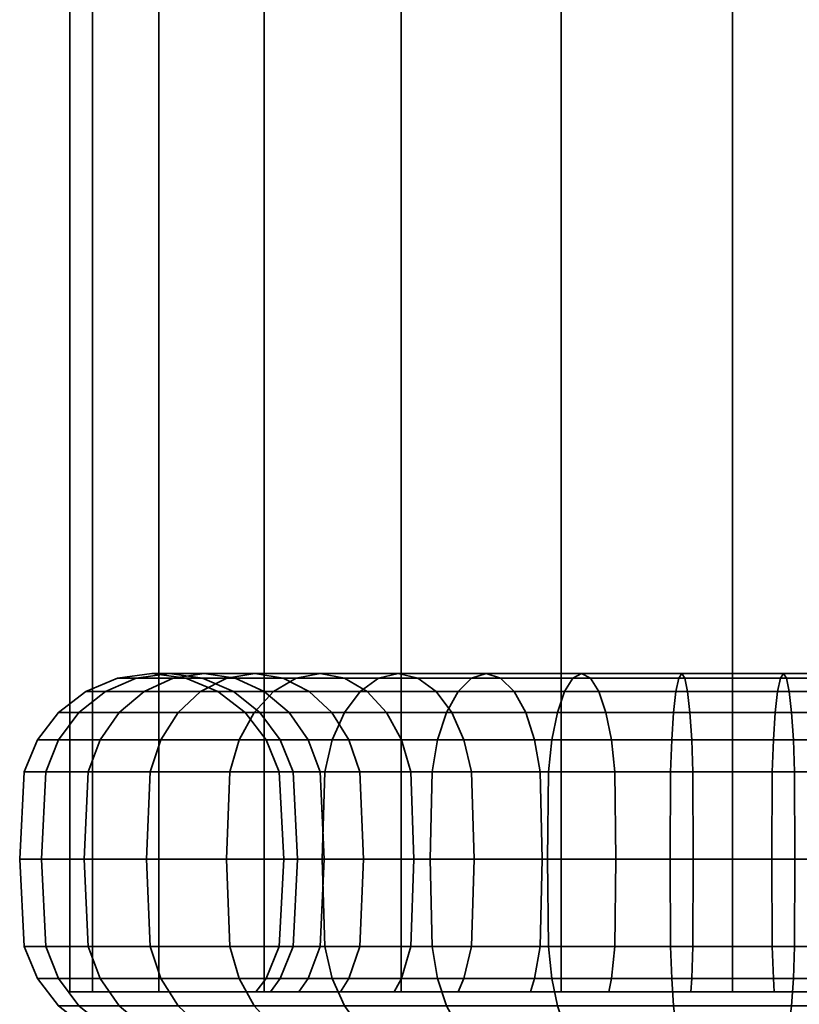
# Model space of a CAD drawing. Units: millimetres. Extents: x -300 to 300, y 53 to 653.
# Drawn here: x -202 to -172, y 102 to 139 of the extents above; entities that cross this region are included whole.
import ezdxf

# ---------------------------------------------------------------- set-up
doc = ezdxf.new("R2010")
doc.units = ezdxf.units.MM
doc.layers.add('kedersystem', color=4, linetype='Continuous', lineweight=35)

msp = doc.modelspace()

# ---------------------------------------------------------------- meshes
at = {"layer": 'kedersystem'}
mesh = msp.add_polyface(dxfattribs=at)
corners = [(-157.322, 602.779, -152.678), (-157.322, 102.779, -152.678), (-153.349, 602.779, -147.5), (-153.349, 102.779, -147.5), (-150.852, 602.779, -141.47), (-150.852, 102.779, -141.47), (-150, 602.779, -135), (-150, 102.779, -135), (-150.852, 602.779, -128.53), (-150.852, 102.779, -128.53), (-153.349, 602.779, -122.5), (-153.349, 102.779, -122.5), (-157.322, 602.779, -117.322), (-157.322, 102.779, -117.322), (-162.5, 602.779, -113.349), (-162.5, 102.779, -113.349), (-168.53, 602.779, -110.852), (-168.53, 102.779, -110.852), (-175, 602.779, -110), (-175, 102.779, -110), (-181.47, 602.779, -110.852), (-181.47, 102.779, -110.852), (-187.5, 602.779, -113.349), (-187.5, 102.779, -113.349), (-192.678, 602.779, -117.322), (-192.678, 102.779, -117.322), (-196.651, 602.779, -122.5), (-196.651, 102.779, -122.5), (-199.148, 602.779, -128.53), (-199.148, 102.779, -128.53), (-200, 602.779, -135), (-200, 102.779, -135), (-199.148, 602.779, -141.47), (-199.148, 102.779, -141.47), (-196.651, 602.779, -147.5), (-196.651, 102.779, -147.5), (-192.678, 602.779, -152.678), (-192.678, 102.779, -152.678), (-187.5, 602.779, -156.651), (-187.5, 102.779, -156.651), (-181.47, 602.779, -159.148), (-181.47, 102.779, -159.148), (-175, 602.779, -160), (-175, 102.779, -160), (-168.53, 602.779, -159.148), (-168.53, 102.779, -159.148), (-162.5, 602.779, -156.651), (-162.5, 102.779, -156.651)]
mesh.append_faces([[corners[k] for k in face] for face in [(0, 2, 3, 1), (2, 4, 5, 3), (4, 6, 7, 5), (6, 8, 9, 7), (8, 10, 11, 9), (10, 12, 13, 11), (12, 14, 15, 13), (14, 16, 17, 15), (16, 18, 19, 17), (18, 20, 21, 19), (20, 22, 23, 21), (22, 24, 25, 23), (24, 26, 27, 25), (26, 28, 29, 27), (28, 30, 31, 29), (30, 32, 33, 31), (32, 34, 35, 33), (34, 36, 37, 35), (36, 38, 39, 37), (38, 40, 41, 39), (40, 42, 43, 41), (42, 44, 45, 43), (44, 46, 47, 45), (46, 0, 1, 47)]])
mesh.append_faces([[corners[k] for k in face] for face in [(46, 2, 0), (1, 45, 47)]], dxfattribs={"vtx0": -1})
mesh.append_faces([[corners[k] for k in face] for face in [(46, 42, 40), (46, 40, 38), (46, 38, 36), (46, 36, 34), (46, 34, 32), (46, 32, 30), (46, 30, 28), (46, 28, 26), (46, 26, 24), (46, 24, 22), (46, 22, 20), (46, 20, 18), (46, 18, 16), (46, 16, 14), (46, 14, 12), (46, 12, 10), (46, 10, 8), (46, 8, 6), (46, 6, 4), (46, 4, 2), (1, 5, 7), (1, 7, 9), (1, 9, 11), (1, 11, 13), (1, 13, 15), (1, 15, 17), (1, 17, 19), (1, 19, 21), (1, 21, 23), (1, 23, 25), (1, 25, 27), (1, 27, 29), (1, 29, 31), (1, 31, 33), (1, 33, 35), (1, 35, 37), (1, 37, 39), (1, 39, 41), (1, 41, 43), (1, 43, 45)]], dxfattribs={"vtx0": -1, "vtx2": -1})
mesh.append_faces([[corners[k] for k in face] for face in [(46, 44, 42), (1, 3, 5)]], dxfattribs={"vtx2": -1})
mesh = msp.add_polyface(dxfattribs=at)
corners = [(-192.324, 114.109, -117.676), (-195.069, 114.109, -120.947), (-195.917, 113.315, -120.353), (-193.056, 113.315, -116.944), (-196.568, 112.279, -119.898), (-193.618, 112.279, -116.382), (-193.021, 114.779, -122.381), (-194.939, 114.779, -125.702), (-196.112, 114.609, -125.155), (-194.081, 114.609, -121.639), (-197.205, 114.109, -124.646), (-198.143, 113.315, -124.208), (-198.863, 112.279, -123.872), (-193.766, 114.609, -126.249), (-195, 114.609, -129.641), (-196.25, 114.779, -129.306), (-197.5, 114.609, -128.971), (-198.665, 114.109, -128.659), (-199.665, 113.315, -128.391), (-200.433, 112.279, -128.185), (-200.915, 111.073, -128.056), (-199.316, 111.073, -123.661), (-193.836, 114.109, -129.953), (-194.426, 114.109, -133.3), (-195.627, 114.609, -133.195), (-196.916, 114.779, -133.083), (-198.205, 114.609, -132.97), (-199.407, 114.109, -132.865), (-200.438, 113.315, -132.774), (-201.23, 112.279, -132.705), (-201.728, 111.073, -132.662), (-194.426, 114.109, -136.7), (-195.627, 114.609, -136.805), (-196.916, 114.779, -136.917), (-198.205, 114.609, -137.03), (-199.407, 114.109, -137.135), (-200.438, 113.315, -137.226), (-201.23, 112.279, -137.295), (-201.728, 111.073, -137.338), (-193.836, 114.109, -140.047), (-195, 114.609, -140.359), (-196.25, 114.779, -140.694), (-197.5, 114.609, -141.029), (-198.665, 114.109, -141.341), (-199.665, 113.315, -141.609), (-200.433, 112.279, -141.815), (-200.915, 111.073, -141.944), (-193.766, 114.609, -143.751), (-194.939, 114.779, -144.298), (-196.112, 114.609, -144.845), (-197.205, 114.109, -145.354), (-198.143, 113.315, -145.792), (-198.863, 112.279, -146.128), (-199.316, 111.073, -146.339), (-193.021, 114.779, -147.619), (-194.081, 114.609, -148.361), (-195.069, 114.109, -149.053), (-195.917, 113.315, -149.647), (-196.568, 112.279, -150.102), (-196.978, 111.073, -150.389), (-193.056, 113.315, -153.056), (-193.618, 112.279, -153.618), (-193.971, 111.073, -153.971)]
mesh.append_faces([[corners[k] for k in face] for face in [(0, 1, 2, 3), (3, 2, 4, 5), (6, 7, 8, 9), (9, 8, 10, 1), (1, 10, 11, 2), (2, 11, 12, 4), (13, 14, 15, 7), (7, 15, 16, 8), (8, 16, 17, 10), (10, 17, 18, 11), (11, 18, 19, 12), (12, 19, 20, 21), (22, 23, 24, 14), (14, 24, 25, 15), (15, 25, 26, 16), (16, 26, 27, 17), (17, 27, 28, 18), (18, 28, 29, 19), (19, 29, 30, 20), (23, 31, 32, 24), (24, 32, 33, 25), (25, 33, 34, 26), (26, 34, 35, 27), (27, 35, 36, 28), (28, 36, 37, 29), (29, 37, 38, 30), (31, 39, 40, 32), (32, 40, 41, 33), (33, 41, 42, 34), (34, 42, 43, 35), (35, 43, 44, 36), (36, 44, 45, 37), (37, 45, 46, 38), (40, 47, 48, 41), (41, 48, 49, 42), (42, 49, 50, 43), (43, 50, 51, 44), (44, 51, 52, 45), (45, 52, 53, 46), (48, 54, 55, 49), (49, 55, 56, 50), (50, 56, 57, 51), (51, 57, 58, 52), (52, 58, 59, 53), (57, 60, 61, 58), (58, 61, 62, 59)]])
mesh = msp.add_polyface(dxfattribs=at)
corners = [(-187.619, 114.779, -116.979), (-190.556, 114.779, -119.444), (-191.471, 114.609, -118.529), (-188.361, 114.609, -115.919), (-192.324, 114.109, -117.676), (-189.053, 114.109, -114.931), (-193.056, 113.315, -116.944), (-189.647, 113.315, -114.083), (-193.618, 112.279, -116.382), (-190.102, 112.279, -113.432), (-187.494, 112.279, -122.506), (-189.474, 112.279, -124.865), (-190.125, 113.315, -124.409), (-188.056, 113.315, -121.944), (-190.973, 114.109, -123.815), (-188.789, 114.109, -121.211), (-191.961, 114.609, -123.124), (-189.641, 114.609, -120.359), (-193.021, 114.779, -122.381), (-194.081, 114.609, -121.639), (-195.069, 114.109, -120.947), (-189.065, 111.073, -125.151), (-190.562, 111.073, -127.743), (-191.014, 112.279, -127.532), (-191.734, 113.315, -127.197), (-192.673, 114.109, -126.759), (-193.766, 114.609, -126.249), (-194.939, 114.779, -125.702), (-192.068, 112.279, -130.427), (-192.835, 113.315, -130.221), (-193.836, 114.109, -129.953), (-195, 114.609, -129.641), (-191.585, 111.073, -130.556), (-192.105, 111.073, -133.504), (-192.603, 112.279, -133.46), (-193.394, 113.315, -133.391), (-194.426, 114.109, -133.3), (-192.105, 111.073, -136.496), (-192.603, 112.279, -136.54), (-193.394, 113.315, -136.609), (-194.426, 114.109, -136.7), (-191.585, 111.073, -139.444), (-192.068, 112.279, -139.573), (-192.835, 113.315, -139.779), (-193.836, 114.109, -140.047), (-191.014, 112.279, -142.468), (-191.734, 113.315, -142.803), (-192.673, 114.109, -143.241), (-193.766, 114.609, -143.751), (-195, 114.609, -140.359), (-189.474, 112.279, -145.135), (-190.125, 113.315, -145.591), (-190.973, 114.109, -146.185), (-191.961, 114.609, -146.876), (-193.021, 114.779, -147.619), (-194.939, 114.779, -144.298), (-187.494, 112.279, -147.494), (-188.056, 113.315, -148.056), (-188.789, 114.109, -148.789), (-189.641, 114.609, -149.641), (-190.556, 114.779, -150.556), (-191.471, 114.609, -151.471), (-194.081, 114.609, -148.361), (-192.324, 114.109, -152.324), (-195.069, 114.109, -149.053), (-193.056, 113.315, -153.056), (-195.917, 113.315, -149.647), (-186.876, 114.609, -151.961), (-187.619, 114.779, -153.021), (-188.361, 114.609, -154.081), (-189.053, 114.109, -155.069), (-189.647, 113.315, -155.917), (-190.102, 112.279, -156.568), (-193.618, 112.279, -153.618), (-190.389, 111.073, -156.978), (-193.971, 111.073, -153.971)]
mesh.append_faces([[corners[k] for k in face] for face in [(0, 1, 2, 3), (3, 2, 4, 5), (5, 4, 6, 7), (7, 6, 8, 9), (10, 11, 12, 13), (13, 12, 14, 15), (15, 14, 16, 17), (17, 16, 18, 1), (1, 18, 19, 2), (2, 19, 20, 4), (21, 22, 23, 11), (11, 23, 24, 12), (12, 24, 25, 14), (14, 25, 26, 16), (16, 26, 27, 18), (23, 28, 29, 24), (24, 29, 30, 25), (25, 30, 31, 26), (32, 33, 34, 28), (28, 34, 35, 29), (29, 35, 36, 30), (33, 37, 38, 34), (34, 38, 39, 35), (35, 39, 40, 36), (37, 41, 42, 38), (38, 42, 43, 39), (39, 43, 44, 40), (42, 45, 46, 43), (43, 46, 47, 44), (44, 47, 48, 49), (45, 50, 51, 46), (46, 51, 52, 47), (47, 52, 53, 48), (48, 53, 54, 55), (50, 56, 57, 51), (51, 57, 58, 52), (52, 58, 59, 53), (53, 59, 60, 54), (54, 60, 61, 62), (62, 61, 63, 64), (64, 63, 65, 66), (59, 67, 68, 60), (60, 68, 69, 61), (61, 69, 70, 63), (63, 70, 71, 65), (65, 71, 72, 73), (73, 72, 74, 75)]])
mesh = msp.add_polyface(dxfattribs=at)
corners = [(-181.029, 114.609, -112.5), (-184.845, 114.609, -113.888), (-185.354, 114.109, -112.795), (-181.341, 114.109, -111.335), (-185.792, 113.315, -111.857), (-181.609, 113.315, -110.335), (-186.128, 112.279, -111.137), (-181.815, 112.279, -109.567), (-186.339, 111.073, -110.684), (-181.944, 111.073, -109.085), (-182.185, 107.779, -119.593), (-184.751, 107.779, -121.074), (-184.849, 111.073, -120.935), (-182.257, 111.073, -119.438), (-185.135, 112.279, -120.526), (-182.468, 112.279, -118.986), (-185.591, 113.315, -119.875), (-182.803, 113.315, -118.266), (-186.185, 114.109, -119.027), (-183.241, 114.109, -117.327), (-186.876, 114.609, -118.039), (-183.751, 114.609, -116.234), (-187.619, 114.779, -116.979), (-184.298, 114.779, -115.061), (-188.361, 114.609, -115.919), (-189.053, 114.109, -114.931), (-189.647, 113.315, -114.083), (-190.102, 112.279, -113.432), (-190.389, 111.073, -113.022), (-187.021, 107.779, -122.979), (-187.141, 111.073, -122.859), (-187.494, 112.279, -122.506), (-188.056, 113.315, -121.944), (-188.789, 114.109, -121.211), (-189.641, 114.609, -120.359), (-190.556, 114.779, -119.444), (-188.926, 107.779, -125.249), (-189.065, 111.073, -125.151), (-189.474, 112.279, -124.865), (-188.926, 107.779, -144.751), (-187.021, 107.779, -147.021), (-187.141, 111.073, -147.141), (-189.065, 111.073, -144.849), (-187.494, 112.279, -147.494), (-189.474, 112.279, -145.135), (-184.751, 107.779, -148.926), (-184.849, 111.073, -149.065), (-185.135, 112.279, -149.474), (-185.591, 113.315, -150.125), (-188.056, 113.315, -148.056), (-186.185, 114.109, -150.973), (-188.789, 114.109, -148.789), (-186.876, 114.609, -151.961), (-189.641, 114.609, -149.641), (-182.185, 107.779, -150.407), (-182.257, 111.073, -150.562), (-182.468, 112.279, -151.014), (-182.803, 113.315, -151.734), (-183.241, 114.109, -152.673), (-183.751, 114.609, -153.766), (-184.298, 114.779, -154.939), (-187.619, 114.779, -153.021), (-184.845, 114.609, -156.112), (-188.361, 114.609, -154.081), (-185.354, 114.109, -157.205), (-189.053, 114.109, -155.069), (-185.792, 113.315, -158.143), (-189.647, 113.315, -155.917), (-186.128, 112.279, -158.863), (-190.102, 112.279, -156.568), (-186.339, 111.073, -159.316), (-190.389, 111.073, -156.978), (-181.029, 114.609, -157.5), (-181.341, 114.109, -158.665), (-181.609, 113.315, -159.665), (-181.815, 112.279, -160.433), (-181.944, 111.073, -160.915), (-181.988, 107.779, -161.08), (-186.411, 107.779, -159.47)]
mesh.append_faces([[corners[k] for k in face] for face in [(0, 1, 2, 3), (3, 2, 4, 5), (5, 4, 6, 7), (7, 6, 8, 9), (10, 11, 12, 13), (13, 12, 14, 15), (15, 14, 16, 17), (17, 16, 18, 19), (19, 18, 20, 21), (21, 20, 22, 23), (23, 22, 24, 1), (1, 24, 25, 2), (2, 25, 26, 4), (4, 26, 27, 6), (6, 27, 28, 8), (11, 29, 30, 12), (12, 30, 31, 14), (14, 31, 32, 16), (16, 32, 33, 18), (18, 33, 34, 20), (20, 34, 35, 22), (29, 36, 37, 30), (30, 37, 38, 31), (39, 40, 41, 42), (42, 41, 43, 44), (40, 45, 46, 41), (41, 46, 47, 43), (43, 47, 48, 49), (49, 48, 50, 51), (51, 50, 52, 53), (45, 54, 55, 46), (46, 55, 56, 47), (47, 56, 57, 48), (48, 57, 58, 50), (50, 58, 59, 52), (52, 59, 60, 61), (61, 60, 62, 63), (63, 62, 64, 65), (65, 64, 66, 67), (67, 66, 68, 69), (69, 68, 70, 71), (62, 72, 73, 64), (64, 73, 74, 66), (66, 74, 75, 68), (68, 75, 76, 70), (70, 76, 77, 78)]])
mesh = msp.add_polyface(dxfattribs=at)
corners = [(-173.518, 107.779, -118.065), (-176.482, 107.779, -118.065), (-176.496, 111.073, -117.895), (-173.504, 111.073, -117.895), (-176.54, 112.279, -117.397), (-173.46, 112.279, -117.397), (-173.083, 114.779, -113.084), (-176.917, 114.779, -113.084), (-177.03, 114.609, -111.795), (-172.97, 114.609, -111.795), (-172.705, 112.279, -108.77), (-177.295, 112.279, -108.77), (-177.338, 111.073, -108.272), (-172.662, 111.073, -108.272), (-177.353, 107.779, -108.103), (-172.647, 107.779, -108.103), (-179.4, 107.779, -118.579), (-179.444, 111.073, -118.415), (-179.573, 112.279, -117.932), (-179.779, 113.315, -117.165), (-176.609, 113.315, -116.606), (-180.047, 114.109, -116.164), (-176.7, 114.109, -115.574), (-180.359, 114.609, -115), (-176.805, 114.609, -114.373), (-180.694, 114.779, -113.75), (-181.029, 114.609, -112.5), (-181.341, 114.109, -111.335), (-177.135, 114.109, -110.593), (-181.609, 113.315, -110.335), (-177.226, 113.315, -109.562), (-181.815, 112.279, -109.567), (-181.944, 111.073, -109.085), (-181.988, 107.779, -108.92), (-182.185, 107.779, -119.593), (-182.257, 111.073, -119.438), (-182.468, 112.279, -118.986), (-182.803, 113.315, -118.266), (-183.241, 114.109, -117.327), (-183.751, 114.609, -116.234), (-184.298, 114.779, -115.061), (-184.845, 114.609, -113.888), (-182.185, 107.779, -150.407), (-179.4, 107.779, -151.421), (-179.444, 111.073, -151.585), (-182.257, 111.073, -150.562), (-179.573, 112.279, -152.068), (-182.468, 112.279, -151.014), (-179.779, 113.315, -152.835), (-182.803, 113.315, -151.734), (-180.047, 114.109, -153.836), (-183.241, 114.109, -152.673), (-180.359, 114.609, -155), (-183.751, 114.609, -153.766), (-180.694, 114.779, -156.25), (-184.298, 114.779, -154.939), (-181.029, 114.609, -157.5), (-184.845, 114.609, -156.112), (-176.482, 107.779, -151.935), (-176.496, 111.073, -152.105), (-176.54, 112.279, -152.603), (-176.609, 113.315, -153.394), (-176.7, 114.109, -154.426), (-176.805, 114.609, -155.627), (-176.917, 114.779, -156.916), (-177.03, 114.609, -158.205), (-177.135, 114.109, -159.407), (-181.341, 114.109, -158.665), (-177.226, 113.315, -160.438), (-181.609, 113.315, -159.665), (-177.295, 112.279, -161.23), (-181.815, 112.279, -160.433), (-177.338, 111.073, -161.728), (-181.944, 111.073, -160.915), (-177.353, 107.779, -161.897), (-181.988, 107.779, -161.08), (-173.391, 113.315, -153.394), (-173.3, 114.109, -154.426), (-173.083, 114.779, -156.916), (-172.97, 114.609, -158.205), (-172.705, 112.279, -161.23), (-172.662, 111.073, -161.728), (-172.647, 107.779, -161.897)]
mesh.append_faces([[corners[k] for k in face] for face in [(0, 1, 2, 3), (3, 2, 4, 5), (6, 7, 8, 9), (10, 11, 12, 13), (13, 12, 14, 15), (1, 16, 17, 2), (2, 17, 18, 4), (4, 18, 19, 20), (20, 19, 21, 22), (22, 21, 23, 24), (24, 23, 25, 7), (7, 25, 26, 8), (8, 26, 27, 28), (28, 27, 29, 30), (30, 29, 31, 11), (11, 31, 32, 12), (12, 32, 33, 14), (16, 34, 35, 17), (17, 35, 36, 18), (18, 36, 37, 19), (19, 37, 38, 21), (21, 38, 39, 23), (23, 39, 40, 25), (25, 40, 41, 26), (42, 43, 44, 45), (45, 44, 46, 47), (47, 46, 48, 49), (49, 48, 50, 51), (51, 50, 52, 53), (53, 52, 54, 55), (55, 54, 56, 57), (43, 58, 59, 44), (44, 59, 60, 46), (46, 60, 61, 48), (48, 61, 62, 50), (50, 62, 63, 52), (52, 63, 64, 54), (54, 64, 65, 56), (56, 65, 66, 67), (67, 66, 68, 69), (69, 68, 70, 71), (71, 70, 72, 73), (73, 72, 74, 75), (61, 76, 77, 62), (64, 78, 79, 65), (70, 80, 81, 72), (72, 81, 82, 74)]])
mesh = msp.add_polyface(dxfattribs=at)
corners = [(-167.743, 111.073, -119.438), (-170.556, 111.073, -118.415), (-170.427, 112.279, -117.932), (-167.532, 112.279, -118.986), (-170.221, 113.315, -117.165), (-167.197, 113.315, -118.266), (-169.953, 114.109, -116.164), (-166.759, 114.109, -117.327), (-169.641, 114.609, -115), (-166.249, 114.609, -116.234), (-169.306, 114.779, -113.75), (-165.702, 114.779, -115.061), (-173.504, 111.073, -117.895), (-173.46, 112.279, -117.397), (-173.391, 113.315, -116.606), (-173.3, 114.109, -115.574), (-173.195, 114.609, -114.373), (-173.083, 114.779, -113.084), (-172.97, 114.609, -111.795), (-168.971, 114.609, -112.5), (-172.865, 114.109, -110.593), (-168.659, 114.109, -111.335), (-172.774, 113.315, -109.562), (-168.391, 113.315, -110.335), (-172.705, 112.279, -108.77), (-168.185, 112.279, -109.567), (-172.662, 111.073, -108.272), (-168.056, 111.073, -109.085), (-176.54, 112.279, -117.397), (-176.609, 113.315, -116.606), (-176.7, 114.109, -115.574), (-176.805, 114.609, -114.373), (-176.917, 114.779, -113.084), (-177.03, 114.609, -111.795), (-177.135, 114.109, -110.593), (-177.226, 113.315, -109.562), (-177.295, 112.279, -108.77), (-176.482, 107.779, -151.935), (-173.518, 107.779, -151.935), (-173.504, 111.073, -152.105), (-176.496, 111.073, -152.105), (-173.46, 112.279, -152.603), (-176.54, 112.279, -152.603), (-173.391, 113.315, -153.394), (-176.609, 113.315, -153.394), (-176.7, 114.109, -154.426), (-173.3, 114.109, -154.426), (-173.195, 114.609, -155.627), (-176.805, 114.609, -155.627), (-173.083, 114.779, -156.916), (-176.917, 114.779, -156.916), (-177.03, 114.609, -158.205), (-172.97, 114.609, -158.205), (-172.865, 114.109, -159.407), (-177.135, 114.109, -159.407), (-172.774, 113.315, -160.438), (-177.226, 113.315, -160.438), (-172.705, 112.279, -161.23), (-177.295, 112.279, -161.23), (-170.556, 111.073, -151.585), (-170.427, 112.279, -152.068), (-170.221, 113.315, -152.835), (-169.953, 114.109, -153.836), (-169.641, 114.609, -155), (-169.306, 114.779, -156.25), (-168.971, 114.609, -157.5), (-168.659, 114.109, -158.665), (-168.391, 113.315, -159.665), (-168.185, 112.279, -160.433), (-168.056, 111.073, -160.915), (-172.662, 111.073, -161.728), (-167.743, 111.073, -150.562), (-167.532, 112.279, -151.014), (-167.197, 113.315, -151.734), (-166.759, 114.109, -152.673), (-166.249, 114.609, -153.766), (-165.702, 114.779, -154.939), (-165.155, 114.609, -156.112)]
mesh.append_faces([[corners[k] for k in face] for face in [(0, 1, 2, 3), (3, 2, 4, 5), (5, 4, 6, 7), (7, 6, 8, 9), (9, 8, 10, 11), (1, 12, 13, 2), (2, 13, 14, 4), (4, 14, 15, 6), (6, 15, 16, 8), (8, 16, 17, 10), (10, 17, 18, 19), (19, 18, 20, 21), (21, 20, 22, 23), (23, 22, 24, 25), (25, 24, 26, 27), (13, 28, 29, 14), (14, 29, 30, 15), (15, 30, 31, 16), (16, 31, 32, 17), (18, 33, 34, 20), (20, 34, 35, 22), (22, 35, 36, 24), (37, 38, 39, 40), (40, 39, 41, 42), (42, 41, 43, 44), (45, 46, 47, 48), (48, 47, 49, 50), (51, 52, 53, 54), (54, 53, 55, 56), (56, 55, 57, 58), (39, 59, 60, 41), (41, 60, 61, 43), (43, 61, 62, 46), (46, 62, 63, 47), (47, 63, 64, 49), (49, 64, 65, 52), (52, 65, 66, 53), (53, 66, 67, 55), (55, 67, 68, 57), (57, 68, 69, 70), (59, 71, 72, 60), (60, 72, 73, 61), (61, 73, 74, 62), (62, 74, 75, 63), (63, 75, 76, 64), (64, 76, 77, 65)]])
mesh = msp.add_polyface(dxfattribs=at)
corners = [(-190.487, 107.779, -112.883), (-194.092, 107.779, -115.908), (-193.971, 104.485, -116.029), (-190.389, 104.485, -113.022), (-190.102, 112.279, -113.432), (-193.618, 112.279, -116.382), (-193.971, 111.073, -116.029), (-190.389, 111.073, -113.022), (-197.117, 107.779, -119.513), (-196.978, 104.485, -119.611), (-196.568, 112.279, -119.898), (-196.978, 111.073, -119.611), (-199.47, 107.779, -123.589), (-199.316, 104.485, -123.661), (-189.474, 103.279, -124.865), (-191.014, 103.279, -127.532), (-190.562, 104.485, -127.743), (-189.065, 104.485, -125.151), (-190.407, 107.779, -127.815), (-188.926, 107.779, -125.249), (-190.562, 111.073, -127.743), (-189.065, 111.073, -125.151), (-198.863, 112.279, -123.872), (-199.316, 111.073, -123.661), (-201.08, 107.779, -128.012), (-200.915, 104.485, -128.056), (-192.068, 103.279, -130.427), (-191.585, 104.485, -130.556), (-191.421, 107.779, -130.6), (-191.585, 111.073, -130.556), (-192.068, 112.279, -130.427), (-191.014, 112.279, -127.532), (-200.915, 111.073, -128.056), (-201.897, 107.779, -132.647), (-201.728, 104.485, -132.662), (-192.105, 104.485, -133.504), (-191.935, 107.779, -133.518), (-192.105, 111.073, -133.504), (-201.728, 111.073, -132.662), (-201.897, 107.779, -137.353), (-201.728, 104.485, -137.338), (-192.105, 104.485, -136.496), (-191.935, 107.779, -136.482), (-192.105, 111.073, -136.496), (-201.728, 111.073, -137.338), (-201.08, 107.779, -141.988), (-200.915, 104.485, -141.944), (-191.585, 104.485, -139.444), (-191.421, 107.779, -139.4), (-191.585, 111.073, -139.444), (-200.915, 111.073, -141.944), (-199.47, 107.779, -146.411), (-199.316, 104.485, -146.339), (-192.068, 103.279, -139.573), (-191.014, 103.279, -142.468), (-190.562, 104.485, -142.257), (-190.407, 107.779, -142.185), (-190.562, 111.073, -142.257), (-191.014, 112.279, -142.468), (-192.068, 112.279, -139.573), (-199.316, 111.073, -146.339), (-197.117, 107.779, -150.487), (-196.978, 104.485, -150.389), (-189.474, 103.279, -145.135), (-189.065, 104.485, -144.849), (-188.926, 107.779, -144.751), (-189.065, 111.073, -144.849), (-189.474, 112.279, -145.135), (-196.978, 111.073, -150.389), (-194.092, 107.779, -154.092), (-193.971, 104.485, -153.971), (-193.971, 111.073, -153.971), (-190.487, 107.779, -157.117), (-190.389, 104.485, -156.978), (-190.389, 111.073, -156.978)]
mesh.append_faces([[corners[k] for k in face] for face in [(0, 1, 2, 3), (4, 5, 6, 7), (7, 6, 1, 0), (1, 8, 9, 2), (5, 10, 11, 6), (6, 11, 8, 1), (8, 12, 13, 9), (14, 15, 16, 17), (17, 16, 18, 19), (19, 18, 20, 21), (10, 22, 23, 11), (11, 23, 12, 8), (12, 24, 25, 13), (15, 26, 27, 16), (16, 27, 28, 18), (18, 28, 29, 20), (20, 29, 30, 31), (23, 32, 24, 12), (24, 33, 34, 25), (27, 35, 36, 28), (28, 36, 37, 29), (32, 38, 33, 24), (33, 39, 40, 34), (35, 41, 42, 36), (36, 42, 43, 37), (38, 44, 39, 33), (39, 45, 46, 40), (41, 47, 48, 42), (42, 48, 49, 43), (44, 50, 45, 39), (45, 51, 52, 46), (53, 54, 55, 47), (47, 55, 56, 48), (48, 56, 57, 49), (49, 57, 58, 59), (50, 60, 51, 45), (51, 61, 62, 52), (54, 63, 64, 55), (55, 64, 65, 56), (56, 65, 66, 57), (57, 66, 67, 58), (60, 68, 61, 51), (61, 69, 70, 62), (68, 71, 69, 61), (69, 72, 73, 70), (71, 74, 72, 69)]])
mesh = msp.add_polyface(dxfattribs=at)
corners = [(-176.573, 102.779, -117.015), (-176.54, 103.279, -117.397), (-173.46, 103.279, -117.397), (-173.427, 102.779, -117.015), (-179.673, 102.779, -117.562), (-179.573, 103.279, -117.932), (-176.573, 102.779, -152.985), (-176.54, 103.279, -152.603), (-179.573, 103.279, -152.068), (-179.673, 102.779, -152.438), (-173.427, 102.779, -152.985), (-173.46, 103.279, -152.603), (-172.647, 107.779, -108.103), (-177.353, 107.779, -108.103), (-177.338, 104.485, -108.272), (-172.662, 104.485, -108.272), (-176.496, 104.485, -117.895), (-173.504, 104.485, -117.895), (-176.482, 107.779, -118.065), (-173.518, 107.779, -118.065), (-181.988, 107.779, -108.92), (-181.944, 104.485, -109.085), (-181.815, 103.279, -109.567), (-177.295, 103.279, -108.77), (-179.444, 104.485, -118.415), (-179.4, 107.779, -118.579), (-186.411, 107.779, -110.53), (-186.339, 104.485, -110.684), (-186.128, 103.279, -111.137), (-182.468, 103.279, -118.986), (-182.257, 104.485, -119.438), (-182.185, 107.779, -119.593), (-181.944, 111.073, -109.085), (-186.339, 111.073, -110.684), (-190.487, 107.779, -112.883), (-190.389, 104.485, -113.022), (-190.102, 103.279, -113.432), (-185.135, 103.279, -120.526), (-184.849, 104.485, -120.935), (-184.751, 107.779, -121.074), (-190.389, 111.073, -113.022), (-187.494, 103.279, -122.506), (-187.141, 104.485, -122.859), (-187.021, 107.779, -122.979), (-189.474, 103.279, -124.865), (-189.065, 104.485, -125.151), (-188.926, 107.779, -125.249), (-189.474, 103.279, -145.135), (-187.494, 103.279, -147.494), (-187.141, 104.485, -147.141), (-189.065, 104.485, -144.849), (-187.021, 107.779, -147.021), (-188.926, 107.779, -144.751), (-185.135, 103.279, -149.474), (-184.849, 104.485, -149.065), (-184.751, 107.779, -148.926), (-190.487, 107.779, -157.117), (-186.411, 107.779, -159.47), (-186.339, 104.485, -159.316), (-190.389, 104.485, -156.978), (-186.128, 103.279, -158.863), (-190.102, 103.279, -156.568), (-182.468, 103.279, -151.014), (-182.257, 104.485, -150.562), (-182.185, 107.779, -150.407), (-190.389, 111.073, -156.978), (-186.339, 111.073, -159.316), (-181.988, 107.779, -161.08), (-181.944, 104.485, -160.915), (-181.815, 103.279, -160.433), (-179.444, 104.485, -151.585), (-179.4, 107.779, -151.421), (-177.353, 107.779, -161.897), (-177.338, 104.485, -161.728), (-177.295, 103.279, -161.23), (-176.496, 104.485, -152.105), (-176.482, 107.779, -151.935), (-172.647, 107.779, -161.897), (-172.662, 104.485, -161.728), (-172.705, 103.279, -161.23), (-173.504, 104.485, -152.105), (-173.518, 107.779, -151.935)]
mesh.append_faces([[corners[k] for k in face] for face in [(0, 1, 2, 3), (4, 5, 1, 0), (6, 7, 8, 9), (10, 11, 7, 6), (12, 13, 14, 15), (2, 1, 16, 17), (17, 16, 18, 19), (13, 20, 21, 14), (14, 21, 22, 23), (1, 5, 24, 16), (16, 24, 25, 18), (20, 26, 27, 21), (21, 27, 28, 22), (5, 29, 30, 24), (24, 30, 31, 25), (32, 33, 26, 20), (26, 34, 35, 27), (27, 35, 36, 28), (29, 37, 38, 30), (30, 38, 39, 31), (33, 40, 34, 26), (37, 41, 42, 38), (38, 42, 43, 39), (41, 44, 45, 42), (42, 45, 46, 43), (47, 48, 49, 50), (50, 49, 51, 52), (48, 53, 54, 49), (49, 54, 55, 51), (56, 57, 58, 59), (59, 58, 60, 61), (53, 62, 63, 54), (54, 63, 64, 55), (65, 66, 57, 56), (57, 67, 68, 58), (58, 68, 69, 60), (62, 8, 70, 63), (63, 70, 71, 64), (67, 72, 73, 68), (68, 73, 74, 69), (8, 7, 75, 70), (70, 75, 76, 71), (72, 77, 78, 73), (73, 78, 79, 74), (7, 11, 80, 75), (75, 80, 81, 76)]])
mesh = msp.add_polyface(dxfattribs=at)
corners = [(-162.506, 103.279, -147.494), (-160.526, 103.279, -145.135), (-160.935, 104.485, -144.849), (-162.859, 104.485, -147.141), (-161.074, 107.779, -144.751), (-162.979, 107.779, -147.021), (-160.935, 111.073, -144.849), (-162.859, 111.073, -147.141), (-160.935, 104.485, -125.151), (-162.859, 104.485, -122.859), (-162.979, 107.779, -122.979), (-161.074, 107.779, -125.249), (-162.859, 111.073, -122.859), (-160.935, 111.073, -125.151), (-162.506, 103.279, -122.506), (-164.865, 103.279, -120.526), (-165.151, 104.485, -120.935), (-165.249, 107.779, -121.074), (-165.151, 111.073, -120.935), (-159.513, 107.779, -112.883), (-163.589, 107.779, -110.53), (-163.661, 104.485, -110.684), (-159.611, 104.485, -113.022), (-163.872, 103.279, -111.137), (-159.898, 103.279, -113.432), (-167.532, 103.279, -118.986), (-167.743, 104.485, -119.438), (-167.815, 107.779, -119.593), (-167.743, 111.073, -119.438), (-168.012, 107.779, -108.92), (-168.056, 104.485, -109.085), (-168.185, 103.279, -109.567), (-170.427, 103.279, -117.932), (-170.556, 104.485, -118.415), (-170.6, 107.779, -118.579), (-170.556, 111.073, -118.415), (-163.661, 111.073, -110.684), (-168.056, 111.073, -109.085), (-172.647, 107.779, -108.103), (-172.662, 104.485, -108.272), (-172.705, 103.279, -108.77), (-173.46, 103.279, -117.397), (-173.504, 104.485, -117.895), (-173.518, 107.779, -118.065), (-173.504, 111.073, -117.895), (-172.662, 111.073, -108.272), (-177.338, 104.485, -108.272), (-177.295, 103.279, -108.77), (-172.647, 107.779, -161.897), (-168.012, 107.779, -161.08), (-168.056, 104.485, -160.915), (-172.662, 104.485, -161.728), (-168.185, 103.279, -160.433), (-172.705, 103.279, -161.23), (-173.46, 103.279, -152.603), (-170.427, 103.279, -152.068), (-170.556, 104.485, -151.585), (-173.504, 104.485, -152.105), (-170.6, 107.779, -151.421), (-173.518, 107.779, -151.935), (-170.556, 111.073, -151.585), (-173.504, 111.073, -152.105), (-172.662, 111.073, -161.728), (-168.056, 111.073, -160.915), (-163.589, 107.779, -159.47), (-163.661, 104.485, -159.316), (-163.872, 103.279, -158.863), (-167.532, 103.279, -151.014), (-167.743, 104.485, -150.562), (-167.815, 107.779, -150.407), (-167.743, 111.073, -150.562), (-163.661, 111.073, -159.316), (-159.513, 107.779, -157.117), (-159.611, 104.485, -156.978), (-159.898, 103.279, -156.568), (-164.865, 103.279, -149.474), (-165.151, 104.485, -149.065), (-165.249, 107.779, -148.926), (-165.151, 111.073, -149.065)]
mesh.append_faces([[corners[k] for k in face] for face in [(0, 1, 2, 3), (3, 2, 4, 5), (5, 4, 6, 7), (8, 9, 10, 11), (11, 10, 12, 13), (14, 15, 16, 9), (9, 16, 17, 10), (10, 17, 18, 12), (19, 20, 21, 22), (22, 21, 23, 24), (15, 25, 26, 16), (16, 26, 27, 17), (17, 27, 28, 18), (20, 29, 30, 21), (21, 30, 31, 23), (25, 32, 33, 26), (26, 33, 34, 27), (27, 34, 35, 28), (36, 37, 29, 20), (29, 38, 39, 30), (30, 39, 40, 31), (32, 41, 42, 33), (33, 42, 43, 34), (34, 43, 44, 35), (37, 45, 38, 29), (39, 46, 47, 40), (48, 49, 50, 51), (51, 50, 52, 53), (54, 55, 56, 57), (57, 56, 58, 59), (59, 58, 60, 61), (62, 63, 49, 48), (49, 64, 65, 50), (50, 65, 66, 52), (55, 67, 68, 56), (56, 68, 69, 58), (58, 69, 70, 60), (63, 71, 64, 49), (64, 72, 73, 65), (65, 73, 74, 66), (67, 75, 76, 68), (68, 76, 77, 69), (69, 77, 78, 70), (75, 0, 3, 76), (76, 3, 5, 77), (77, 5, 7, 78)]])
mesh = msp.add_polyface(dxfattribs=at)
corners = [(-189.647, 102.243, -114.083), (-193.056, 102.243, -116.944), (-192.678, 101.833, -117.322), (-189.339, 101.833, -114.521), (-195.917, 102.243, -120.353), (-195.479, 101.833, -120.661), (-198.143, 102.243, -124.208), (-197.658, 101.833, -124.435), (-191.362, 102.779, -127.37), (-191.014, 103.279, -127.532), (-189.474, 103.279, -124.865), (-189.789, 102.779, -124.645), (-199.665, 102.243, -128.391), (-199.148, 101.833, -128.53), (-192.438, 102.779, -130.327), (-192.068, 103.279, -130.427), (-200.438, 102.243, -132.774), (-199.905, 101.833, -132.821), (-192.985, 102.779, -133.427), (-192.603, 103.279, -133.46), (-200.438, 102.243, -137.226), (-199.905, 101.833, -137.179), (-192.985, 102.779, -136.573), (-192.603, 103.279, -136.54), (-199.665, 102.243, -141.609), (-199.148, 101.833, -141.47), (-192.438, 102.779, -139.673), (-192.068, 103.279, -139.573), (-198.143, 102.243, -145.792), (-197.658, 101.833, -145.565), (-191.362, 102.779, -142.63), (-191.014, 103.279, -142.468), (-195.917, 102.243, -149.647), (-195.479, 101.833, -149.339), (-189.789, 102.779, -145.355), (-189.474, 103.279, -145.135), (-193.056, 102.243, -153.056), (-192.678, 101.833, -152.678), (-189.647, 102.243, -155.917), (-189.339, 101.833, -155.479), (-195.479, 79.407, -149.339), (-192.678, 81.527, -152.678), (-190.389, 104.485, -113.022), (-193.971, 104.485, -116.029), (-193.618, 103.279, -116.382), (-190.102, 103.279, -113.432), (-196.978, 104.485, -119.611), (-196.568, 103.279, -119.898), (-199.316, 104.485, -123.661), (-198.863, 103.279, -123.872), (-200.915, 104.485, -128.056), (-200.433, 103.279, -128.185), (-201.728, 104.485, -132.662), (-201.23, 103.279, -132.705), (-192.105, 104.485, -133.504), (-191.585, 104.485, -130.556), (-201.728, 104.485, -137.338), (-201.23, 103.279, -137.295), (-192.105, 104.485, -136.496), (-200.915, 104.485, -141.944), (-200.433, 103.279, -141.815), (-191.585, 104.485, -139.444), (-199.316, 104.485, -146.339), (-198.863, 103.279, -146.128), (-196.978, 104.485, -150.389), (-196.568, 103.279, -150.102), (-193.971, 104.485, -153.971), (-193.618, 103.279, -153.618), (-190.389, 104.485, -156.978), (-190.102, 103.279, -156.568)]
mesh.append_faces([[corners[k] for k in face] for face in [(0, 1, 2, 3), (1, 4, 5, 2), (4, 6, 7, 5), (8, 9, 10, 11), (6, 12, 13, 7), (14, 15, 9, 8), (12, 16, 17, 13), (18, 19, 15, 14), (16, 20, 21, 17), (22, 23, 19, 18), (20, 24, 25, 21), (26, 27, 23, 22), (24, 28, 29, 25), (30, 31, 27, 26), (28, 32, 33, 29), (34, 35, 31, 30), (32, 36, 37, 33), (36, 38, 39, 37), (42, 43, 44, 45), (45, 44, 1, 0), (43, 46, 47, 44), (44, 47, 4, 1), (46, 48, 49, 47), (47, 49, 6, 4), (48, 50, 51, 49), (49, 51, 12, 6), (50, 52, 53, 51), (51, 53, 16, 12), (15, 19, 54, 55), (52, 56, 57, 53), (53, 57, 20, 16), (19, 23, 58, 54), (56, 59, 60, 57), (57, 60, 24, 20), (23, 27, 61, 58), (59, 62, 63, 60), (60, 63, 28, 24), (62, 64, 65, 63), (63, 65, 32, 28), (64, 66, 67, 65), (65, 67, 36, 32), (66, 68, 69, 67), (67, 69, 38, 36)]])
mesh.append_faces([[corners[k] for k in face] for face in [(37, 40, 33), (39, 41, 37)]], dxfattribs={"vtx0": -1})
mesh.append_faces([[corners[k] for k in face] for face in [(29, 33, 40)]], dxfattribs={"vtx2": -1})
mesh = msp.add_polyface(dxfattribs=at)
corners = [(-160.211, 102.779, -145.355), (-160.526, 103.279, -145.135), (-162.506, 103.279, -147.494), (-162.234, 102.779, -147.766), (-162.234, 102.779, -122.234), (-162.506, 103.279, -122.506), (-160.526, 103.279, -124.865), (-160.211, 102.779, -124.645), (-164.645, 102.779, -120.211), (-164.865, 103.279, -120.526), (-160.353, 102.243, -114.083), (-164.208, 102.243, -111.857), (-164.435, 101.833, -112.342), (-160.661, 101.833, -114.521), (-167.37, 102.779, -118.638), (-167.532, 103.279, -118.986), (-168.391, 102.243, -110.335), (-168.53, 101.833, -110.852), (-170.327, 102.779, -117.562), (-170.427, 103.279, -117.932), (-172.774, 102.243, -109.562), (-172.821, 101.833, -110.095), (-173.427, 102.779, -117.015), (-173.46, 103.279, -117.397), (-172.774, 102.243, -160.438), (-168.391, 102.243, -159.665), (-168.53, 101.833, -159.148), (-172.821, 101.833, -159.905), (-170.327, 102.779, -152.438), (-170.427, 103.279, -152.068), (-173.46, 103.279, -152.603), (-173.427, 102.779, -152.985), (-164.208, 102.243, -158.143), (-164.435, 101.833, -157.658), (-167.37, 102.779, -151.362), (-167.532, 103.279, -151.014), (-160.353, 102.243, -155.917), (-160.661, 101.833, -155.479), (-164.645, 102.779, -149.789), (-164.865, 103.279, -149.474), (-176.573, 102.779, -152.985), (-179.673, 102.779, -152.438), (-182.63, 102.779, -151.362), (-182.63, 102.779, -118.638), (-179.673, 102.779, -117.562), (-176.573, 102.779, -117.015), (-162.859, 104.485, -122.859), (-160.935, 104.485, -125.151), (-159.898, 103.279, -113.432), (-163.872, 103.279, -111.137), (-168.185, 103.279, -109.567), (-172.705, 103.279, -108.77), (-172.705, 103.279, -161.23), (-168.185, 103.279, -160.433), (-163.872, 103.279, -158.863), (-159.898, 103.279, -156.568), (-170.056, 92.759, -124.398), (-173.98, 92.759, -123.347), (-178.028, 92.759, -123.701), (-176.02, 92.759, -146.653), (-171.972, 92.759, -146.299), (-168.29, 92.759, -144.582), (-165.418, 92.759, -141.71), (-163.701, 92.759, -138.028), (-163.347, 92.759, -133.98), (-164.398, 92.759, -130.056), (-166.728, 92.759, -126.728)]
mesh.append_faces([[corners[k] for k in face] for face in [(0, 1, 2, 3), (4, 5, 6, 7), (8, 9, 5, 4), (10, 11, 12, 13), (14, 15, 9, 8), (11, 16, 17, 12), (18, 19, 15, 14), (16, 20, 21, 17), (22, 23, 19, 18), (24, 25, 26, 27), (28, 29, 30, 31), (25, 32, 33, 26), (34, 35, 29, 28), (32, 36, 37, 33), (38, 39, 35, 34), (3, 2, 39, 38), (6, 5, 46, 47), (48, 49, 11, 10), (49, 50, 16, 11), (50, 51, 20, 16), (52, 53, 25, 24), (53, 54, 32, 25), (54, 55, 36, 32)]])
mesh.append_faces([[corners[k] for k in face] for face in [(56, 65, 66)]], dxfattribs={"vtx0": -1})
mesh.append_faces([[corners[k] for k in face] for face in [(0, 38, 34), (0, 34, 28), (0, 28, 31), (0, 31, 40), (0, 40, 41), (0, 41, 42), (0, 43, 44), (0, 44, 45), (0, 45, 22), (0, 22, 18), (0, 18, 14), (0, 14, 8), (0, 8, 4), (0, 4, 7), (56, 59, 60), (56, 60, 61), (56, 61, 62), (56, 62, 63), (56, 63, 64), (56, 64, 65)]], dxfattribs={"vtx0": -1, "vtx2": -1})
mesh.append_faces([[corners[k] for k in face] for face in [(0, 3, 38), (56, 57, 58)]], dxfattribs={"vtx2": -1})
mesh = msp.add_polyface(dxfattribs=at)
corners = [(-172.774, 102.243, -109.562), (-177.226, 102.243, -109.562), (-177.179, 101.833, -110.095), (-172.821, 101.833, -110.095), (-181.609, 102.243, -110.335), (-181.47, 101.833, -110.852), (-185.792, 102.243, -111.857), (-185.565, 101.833, -112.342), (-182.63, 102.779, -118.638), (-182.468, 103.279, -118.986), (-179.573, 103.279, -117.932), (-179.673, 102.779, -117.562), (-189.647, 102.243, -114.083), (-189.339, 101.833, -114.521), (-185.355, 102.779, -120.211), (-185.135, 103.279, -120.526), (-187.766, 102.779, -122.234), (-187.494, 103.279, -122.506), (-189.789, 102.779, -124.645), (-189.474, 103.279, -124.865), (-187.766, 102.779, -147.766), (-187.494, 103.279, -147.494), (-189.474, 103.279, -145.135), (-189.789, 102.779, -145.355), (-185.355, 102.779, -149.789), (-185.135, 103.279, -149.474), (-189.647, 102.243, -155.917), (-185.792, 102.243, -158.143), (-185.565, 101.833, -157.658), (-189.339, 101.833, -155.479), (-182.63, 102.779, -151.362), (-182.468, 103.279, -151.014), (-181.609, 102.243, -159.665), (-181.47, 101.833, -159.148), (-179.673, 102.779, -152.438), (-179.573, 103.279, -152.068), (-177.226, 102.243, -160.438), (-177.179, 101.833, -159.905), (-172.774, 102.243, -160.438), (-172.821, 101.833, -159.905), (-189.339, 79.407, -155.479), (-160.211, 102.779, -145.355), (-191.362, 102.779, -142.63), (-192.438, 102.779, -139.673), (-192.985, 102.779, -136.573), (-192.985, 102.779, -133.427), (-192.438, 102.779, -130.327), (-191.362, 102.779, -127.37), (-172.705, 103.279, -108.77), (-177.295, 103.279, -108.77), (-181.815, 103.279, -109.567), (-186.128, 103.279, -111.137), (-190.102, 103.279, -113.432), (-190.102, 103.279, -156.568), (-186.128, 103.279, -158.863), (-181.815, 103.279, -160.433), (-177.295, 103.279, -161.23), (-172.705, 103.279, -161.23), (-170.056, 92.759, -124.398), (-178.028, 92.759, -123.701), (-181.71, 92.759, -125.418), (-184.582, 92.759, -128.29), (-186.299, 92.759, -131.972), (-186.653, 92.759, -136.02), (-185.602, 92.759, -139.944), (-183.272, 92.759, -143.272), (-179.944, 92.759, -145.602), (-176.02, 92.759, -146.653)]
mesh.append_faces([[corners[k] for k in face] for face in [(0, 1, 2, 3), (1, 4, 5, 2), (4, 6, 7, 5), (8, 9, 10, 11), (6, 12, 13, 7), (14, 15, 9, 8), (16, 17, 15, 14), (18, 19, 17, 16), (20, 21, 22, 23), (24, 25, 21, 20), (26, 27, 28, 29), (30, 31, 25, 24), (27, 32, 33, 28), (34, 35, 31, 30), (32, 36, 37, 33), (36, 38, 39, 37), (48, 49, 1, 0), (49, 50, 4, 1), (50, 51, 6, 4), (51, 52, 12, 6), (53, 54, 27, 26), (54, 55, 32, 27), (55, 56, 36, 32), (56, 57, 38, 36)]])
mesh.append_faces([[corners[k] for k in face] for face in [(28, 40, 29)]], dxfattribs={"vtx0": -1})
mesh.append_faces([[corners[k] for k in face] for face in [(41, 30, 24), (41, 24, 20), (41, 20, 23), (41, 23, 42), (41, 42, 43), (41, 43, 44), (41, 44, 45), (41, 45, 46), (41, 46, 47), (41, 47, 18), (41, 18, 16), (41, 16, 14), (41, 14, 8), (58, 59, 60), (58, 60, 61), (58, 61, 62), (58, 62, 63), (58, 63, 64), (58, 64, 65), (58, 65, 66), (58, 66, 67)]], dxfattribs={"vtx0": -1, "vtx2": -1})

doc.saveas('drawing.dxf')
